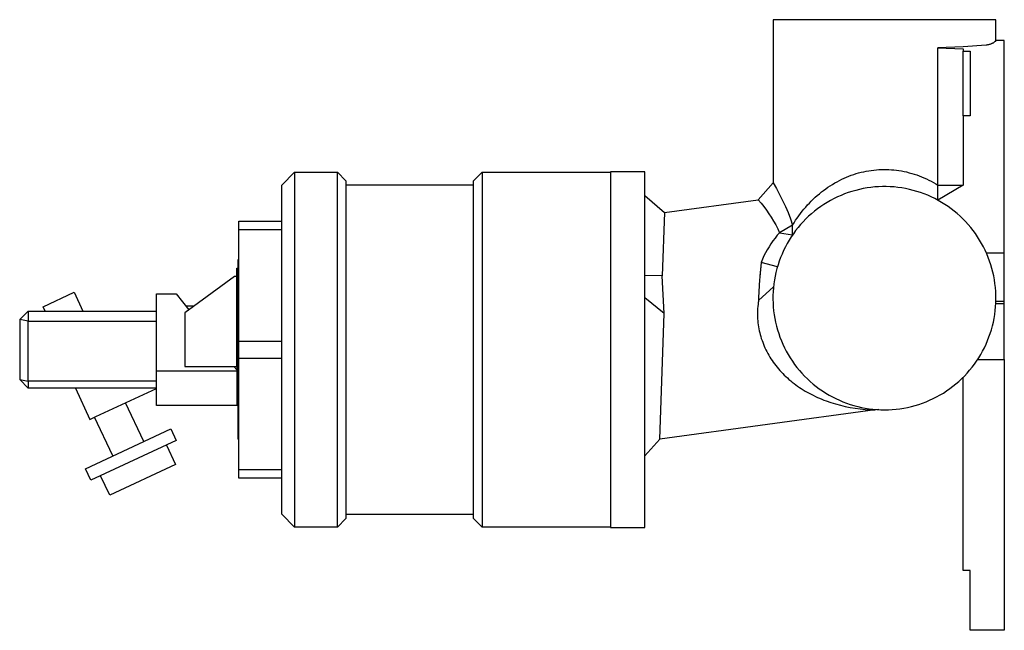
# Model space of a CAD drawing. Units: millimetres. Extents: x -149 to 97, y -144 to 114.
# Drawn here: x -149 to -34, y 42 to 114 of the extents above; entities that cross this region are included whole.
import ezdxf

# ---------------------------------------------------------------- set-up
doc = ezdxf.new("R2010")
doc.units = ezdxf.units.MM
doc.header["$MEASUREMENT"] = 0
doc.layers.add('Default', color=7, linetype='Continuous', true_color=0x000000)

msp = doc.modelspace()

# ---------------------------------------------------------------- linework, layer by layer
at = {"layer": 'Default', "color": 7, "true_color": 0xffffff}
for p, q in [((-35.39, 113.59), (-61.39, 113.59)), ((-61.39, 113.59), (-61.39, 94.55)), ((-35.39, 111.17), (-35.39, 113.59)), ((-39.18, 110.42), (-42.14, 110.3)), ((-36.51, 110.62), (-39.18, 110.42)), ((-36.44, 110.63), (-36.51, 110.62)), ((-36.37, 110.64), (-36.44, 110.63)), ((-36.29, 110.66), (-36.37, 110.64)), ((-36.22, 110.67), (-36.29, 110.66)), ((-36.15, 110.69), (-36.22, 110.67)), ((-36.08, 110.71), (-36.15, 110.69)), ((-36.01, 110.73), (-36.08, 110.71)), ((-35.96, 110.75), (-36.01, 110.73)), ((-35.91, 110.77), (-35.96, 110.75)), ((-35.86, 110.8), (-35.91, 110.77)), ((-35.8, 110.82), (-35.86, 110.8)), ((-35.76, 110.84), (-35.8, 110.82)), ((-35.71, 110.87), (-35.76, 110.84)), ((-35.66, 110.9), (-35.71, 110.87)), ((-35.63, 110.92), (-35.66, 110.9)), ((-35.6, 110.94), (-35.63, 110.92)), ((-35.56, 110.96), (-35.6, 110.94)), ((-35.54, 110.99), (-35.56, 110.96)), ((-35.51, 111.01), (-35.54, 110.99)), ((-35.48, 111.04), (-35.51, 111.01)), ((-35.45, 111.06), (-35.48, 111.04)), ((-35.39, 111.17), (-35.45, 111.06)), ((-34.39, 111.17), (-35.39, 111.17)), ((-34.39, 86.36), (-34.39, 111.17)), ((-42.14, 110.3), (-39.18, 110.21)), ((-42.14, 94.28), (-42.14, 110.3)), ((-39.18, 110.21), (-39.18, 109.92)), ((-39.18, 109.92), (-38.39, 109.92)), ((-39.18, 102.38), (-39.18, 109.92)), ((-38.39, 109.92), (-38.39, 102.38)), ((-38.39, 102.38), (-39.18, 102.38)), ((-39.18, 102.38), (-39.18, 94.28)), ((-118.79, 94.29), (-117.29, 95.79)), ((-117.29, 95.79), (-117.29, 86.54)), ((-117.29, 95.79), (-112.29, 95.79)), ((-112.29, 56.64), (-112.29, 95.79)), ((-112.29, 95.79), (-111.29, 94.79)), ((-96.39, 94.79), (-95.39, 95.79)), ((-95.39, 95.79), (-95.39, 93.27)), ((-95.39, 95.79), (-80.39, 95.79)), ((-80.39, 95.84), (-80.39, 54.34)), ((-76.36, 95.84), (-80.39, 95.84)), ((-76.36, 54.34), (-76.36, 95.84)), ((-52.26, 95.44), (-51.98, 95.54)), ((-51.98, 95.54), (-51.69, 95.63)), ((-51.69, 95.63), (-51.4, 95.71)), ((-51.4, 95.71), (-51.11, 95.79)), ((-51.11, 95.79), (-50.81, 95.85)), ((-50.81, 95.85), (-50.52, 95.91)), ((-50.52, 95.91), (-50.22, 95.97)), ((-50.22, 95.97), (-49.93, 96.01)), ((-49.93, 96.01), (-49.63, 96.05)), ((-49.63, 96.05), (-49.33, 96.08)), ((-49.33, 96.08), (-49.03, 96.1)), ((-49.03, 96.1), (-48.74, 96.11)), ((-48.74, 96.11), (-48.44, 96.12)), ((-48.44, 96.12), (-48.15, 96.12)), ((-48.15, 96.12), (-47.86, 96.11)), ((-47.86, 96.11), (-47.57, 96.09)), ((-47.57, 96.09), (-47.28, 96.06)), ((-47.28, 96.06), (-46.99, 96.03)), ((-46.99, 96.03), (-46.7, 95.99)), ((-46.7, 95.99), (-46.4, 95.94)), ((-46.4, 95.94), (-46.1, 95.88)), ((-46.1, 95.88), (-45.8, 95.82)), ((-45.8, 95.82), (-45.5, 95.74)), ((-45.5, 95.74), (-45.2, 95.66)), ((-45.2, 95.66), (-44.91, 95.57)), ((-44.91, 95.57), (-44.62, 95.48)), ((-44.62, 95.48), (-44.33, 95.37)), ((-111.29, 94.79), (-111.29, 55.39)), ((-111.29, 94.34), (-96.39, 94.34)), ((-96.39, 55.39), (-96.39, 94.79)), ((-63.12, 92.57), (-61.39, 94.55)), ((-61.39, 94.55), (-61, 93.88)), ((-54.73, 94.21), (-54.47, 94.38)), ((-54.47, 94.38), (-54.2, 94.54)), ((-54.2, 94.54), (-53.93, 94.69)), ((-53.93, 94.69), (-53.65, 94.83)), ((-53.65, 94.83), (-53.38, 94.97)), ((-53.38, 94.97), (-53.11, 95.1)), ((-53.11, 95.1), (-52.83, 95.22)), ((-52.83, 95.22), (-52.55, 95.33)), ((-52.55, 95.33), (-52.26, 95.44)), ((-44.33, 95.37), (-44.05, 95.26)), ((-44.05, 95.26), (-43.77, 95.14)), ((-43.77, 95.14), (-43.49, 95.01)), ((-43.49, 95.01), (-43.21, 94.88)), ((-43.21, 94.88), (-42.94, 94.74)), ((-42.94, 94.74), (-42.67, 94.59)), ((-42.67, 94.59), (-42.4, 94.44)), ((-42.4, 94.44), (-42.14, 94.28)), ((-118.79, 55.89), (-118.79, 94.29)), ((-95.39, 93.27), (-95.39, 54.39)), ((-61, 93.88), (-60.63, 93.2)), ((-60.63, 93.2), (-60.28, 92.5)), ((-56.23, 93.08), (-55.99, 93.29)), ((-55.99, 93.29), (-55.74, 93.49)), ((-55.74, 93.49), (-55.5, 93.68)), ((-55.5, 93.68), (-55.24, 93.87)), ((-55.24, 93.87), (-54.99, 94.04)), ((-54.99, 94.04), (-54.73, 94.21)), ((-53.04, 93.26), (-53.46, 93.09)), ((-52.62, 93.41), (-53.04, 93.26)), ((-52.19, 93.55), (-52.62, 93.41)), ((-51.75, 93.68), (-52.19, 93.55)), ((-51.31, 93.79), (-51.75, 93.68)), ((-50.87, 93.88), (-51.31, 93.79)), ((-50.42, 93.96), (-50.87, 93.88)), ((-49.98, 94.02), (-50.42, 93.96)), ((-49.53, 94.07), (-49.98, 94.02)), ((-49.08, 94.1), (-49.53, 94.07)), ((-48.62, 94.12), (-49.08, 94.1)), ((-48.17, 94.12), (-48.62, 94.12)), ((-47.72, 94.1), (-48.17, 94.12)), ((-47.27, 94.07), (-47.72, 94.1)), ((-46.82, 94.02), (-47.27, 94.07)), ((-46.37, 93.96), (-46.82, 94.02)), ((-45.93, 93.88), (-46.37, 93.96)), ((-45.48, 93.79), (-45.93, 93.88)), ((-45.05, 93.68), (-45.48, 93.79)), ((-44.61, 93.56), (-45.05, 93.68)), ((-44.18, 93.42), (-44.61, 93.56)), ((-43.76, 93.27), (-44.18, 93.42)), ((-43.34, 93.1), (-43.76, 93.27)), ((-42.14, 94.28), (-39.18, 94.28)), ((-39.18, 94.28), (-42.14, 92.52)), ((-42.14, 92.52), (-42.14, 94.28)), ((-76.36, 93.06), (-74.09, 91.08)), ((-74.09, 91.08), (-63.12, 92.57)), ((-63.12, 92.57), (-62.79, 92.18)), ((-62.79, 92.18), (-62.48, 91.78)), ((-60.28, 92.5), (-59.95, 91.8)), ((-57.37, 91.97), (-57.16, 92.2)), ((-57.16, 92.2), (-56.93, 92.43)), ((-56.93, 92.43), (-56.71, 92.65)), ((-56.71, 92.65), (-56.47, 92.87)), ((-56.47, 92.87), (-56.23, 93.08)), ((-55.46, 92.03), (-55.83, 91.78)), ((-55.07, 92.27), (-55.46, 92.03)), ((-54.68, 92.5), (-55.07, 92.27)), ((-54.28, 92.71), (-54.68, 92.5)), ((-53.87, 92.91), (-54.28, 92.71)), ((-53.46, 93.09), (-53.87, 92.91)), ((-42.92, 92.91), (-43.34, 93.1)), ((-42.51, 92.72), (-42.92, 92.91)), ((-42.11, 92.51), (-42.51, 92.72)), ((-41.72, 92.28), (-42.11, 92.51)), ((-41.34, 92.04), (-41.72, 92.28)), ((-40.96, 91.79), (-41.34, 92.04)), ((-74.09, 91.08), (-74.35, 83.71)), ((-62.48, 91.78), (-62.17, 91.37)), ((-62.17, 91.37), (-61.88, 90.95)), ((-61.88, 90.95), (-61.61, 90.53)), ((-59.95, 91.8), (-59.65, 91.08)), ((-59.65, 91.08), (-59.36, 90.36)), ((-58.39, 90.71), (-58.2, 90.97)), ((-58.2, 90.97), (-58, 91.23)), ((-58, 91.23), (-57.8, 91.48)), ((-57.8, 91.48), (-57.59, 91.73)), ((-57.59, 91.73), (-57.37, 91.97)), ((-56.9, 90.95), (-57.24, 90.65)), ((-56.55, 91.24), (-56.9, 90.95)), ((-56.2, 91.52), (-56.55, 91.24)), ((-55.83, 91.78), (-56.2, 91.52)), ((-40.6, 91.53), (-40.96, 91.79)), ((-40.24, 91.25), (-40.6, 91.53)), ((-39.89, 90.96), (-40.24, 91.25)), ((-39.55, 90.66), (-39.89, 90.96)), ((-123.79, 89.09), (-123.79, 90.09)), ((-123.79, 90.09), (-118.79, 90.09)), ((-61.61, 90.53), (-61.34, 90.09)), ((-61.34, 90.09), (-61.09, 89.65)), ((-59.36, 90.36), (-59.11, 89.63)), ((-59.11, 89.63), (-58.94, 89.9)), ((-58.94, 89.9), (-58.76, 90.18)), ((-58.76, 90.18), (-58.58, 90.45)), ((-58.58, 90.45), (-58.39, 90.71)), ((-57.88, 90.01), (-58.18, 89.68)), ((-57.57, 90.34), (-57.88, 90.01)), ((-57.24, 90.65), (-57.57, 90.34)), ((-39.23, 90.35), (-39.55, 90.66)), ((-38.91, 90.03), (-39.23, 90.35)), ((-38.61, 89.69), (-38.91, 90.03)), ((-118.79, 89.09), (-123.79, 89.09)), ((-123.79, 76.09), (-123.79, 89.09)), ((-61.09, 89.65), (-60.86, 89.2)), ((-60.63, 88.74), (-60.9, 88.43)), ((-60.86, 89.2), (-60.63, 88.74)), ((-59.11, 89.63), (-60.63, 88.74)), ((-60.63, 88.74), (-59.11, 88.49)), ((-59.02, 88.61), (-59.28, 88.24)), ((-59.11, 88.49), (-59.11, 89.63)), ((-58.76, 88.98), (-59.02, 88.61)), ((-58.48, 89.33), (-58.76, 88.98)), ((-58.18, 89.68), (-58.48, 89.33)), ((-38.31, 89.35), (-38.61, 89.69)), ((-38.03, 88.99), (-38.31, 89.35)), ((-37.77, 88.63), (-38.03, 88.99)), ((-37.51, 88.26), (-37.77, 88.63)), ((-61.64, 87.44), (-61.86, 87.1)), ((-61.41, 87.78), (-61.64, 87.44)), ((-61.16, 88.11), (-61.41, 87.78)), ((-60.9, 88.43), (-61.16, 88.11)), ((-59.75, 87.47), (-59.96, 87.07)), ((-59.52, 87.86), (-59.75, 87.47)), ((-59.28, 88.24), (-59.52, 87.86)), ((-37.27, 87.87), (-37.51, 88.26)), ((-37.04, 87.48), (-37.27, 87.87)), ((-36.82, 87.09), (-37.04, 87.48)), ((-117.29, 86.54), (-117.29, 56.64)), ((-62.27, 86.39), (-62.46, 86.02)), ((-62.07, 86.75), (-62.27, 86.39)), ((-61.86, 87.1), (-62.07, 86.75)), ((-60.35, 86.25), (-60.52, 85.83)), ((-60.16, 86.66), (-60.35, 86.25)), ((-59.96, 87.07), (-60.16, 86.66)), ((-36.62, 86.68), (-36.82, 87.09)), ((-36.44, 86.27), (-36.62, 86.68)), ((-34.39, 86.36), (-36.48, 86.36)), ((-36.26, 85.85), (-36.44, 86.27)), ((-34.39, 80.72), (-34.39, 86.36)), ((-123.89, 85.54), (-123.79, 85.64)), ((-123.89, 64.65), (-123.89, 85.54)), ((-62.8, 85.27), (-62.96, 83.6)), ((-62.8, 85.27), (-62.95, 83.69)), ((-62.64, 85.65), (-62.8, 85.27)), ((-60.89, 84.76), (-62.8, 85.27)), ((-62.46, 86.02), (-62.64, 85.65)), ((-60.68, 85.41), (-60.82, 84.98)), ((-60.52, 85.83), (-60.68, 85.41)), ((-36.11, 85.43), (-36.26, 85.85)), ((-35.96, 85), (-36.11, 85.43)), ((-124.04, 73.14), (-124.04, 84.59)), ((-124.04, 84.59), (-123.89, 84.59)), ((-61.06, 84.11), (-61.16, 83.67)), ((-60.95, 84.55), (-61.06, 84.11)), ((-60.82, 84.98), (-60.95, 84.55)), ((-35.84, 84.56), (-35.96, 85)), ((-35.72, 84.13), (-35.84, 84.56)), ((-35.62, 83.69), (-35.72, 84.13)), ((-124.3, 83.64), (-130.12, 79.39)), ((-124.04, 83.64), (-124.3, 83.64)), ((-74.35, 83.71), (-76.36, 83.76)), ((-74.11, 79.31), (-74.35, 83.71)), ((-62.99, 83.18), (-63.03, 82.62)), ((-62.96, 83.6), (-62.99, 83.18)), ((-61.24, 83.22), (-61.3, 82.77)), ((-61.16, 83.67), (-61.24, 83.22)), ((-35.54, 83.24), (-35.62, 83.69)), ((-35.48, 82.79), (-35.54, 83.24)), ((-146.65, 80.1), (-143.03, 81.79)), ((-143.03, 81.79), (-142, 79.59)), ((-63.09, 80.81), (-61.34, 82.43)), ((-63.07, 81.76), (-63.08, 81.24)), ((-63.05, 82.07), (-63.07, 81.78)), ((-63.07, 81.78), (-63.07, 81.76)), ((-63.04, 82.34), (-63.05, 82.07)), ((-63.03, 82.62), (-63.04, 82.34)), ((-61.39, 81.87), (-61.41, 81.42)), ((-61.35, 82.32), (-61.39, 81.87)), ((-61.3, 82.77), (-61.35, 82.32)), ((-35.42, 82.34), (-35.48, 82.79)), ((-35.39, 81.89), (-35.42, 82.34)), ((-35.37, 81.44), (-35.39, 81.89)), ((-133.43, 68.59), (-133.43, 81.59)), ((-133.43, 81.59), (-131.11, 81.59)), ((-131.11, 81.59), (-129.63, 79.75)), ((-74.11, 79.31), (-76.36, 81.14)), ((-63.12, 80.59), (-63.15, 80.38)), ((-63.11, 80.7), (-63.12, 80.59)), ((-63.09, 80.81), (-63.11, 80.7)), ((-63.08, 81.24), (-63.09, 80.81)), ((-61.41, 81.42), (-61.41, 80.97)), ((-61.41, 80.97), (-61.4, 80.52)), ((-61.4, 80.52), (-61.37, 80.07)), ((-35.4, 80.09), (-35.38, 80.54)), ((-35.38, 80.54), (-35.36, 80.99)), ((-35.36, 80.99), (-35.37, 81.44)), ((-34.39, 80.72), (-35.37, 80.72)), ((-34.39, 80.46), (-34.39, 80.72)), ((-149.39, 78.59), (-148.39, 79.59)), ((-148.39, 79.59), (-148.39, 78.4)), ((-148.39, 79.59), (-133.43, 79.59)), ((-146.42, 79.59), (-146.65, 80.1)), ((-130.12, 79.39), (-130.12, 73.14)), ((-129.99, 80.2), (-129.02, 80.2)), ((-63.21, 79.4), (-63.22, 79.16)), ((-63.2, 79.88), (-63.21, 79.64)), ((-63.21, 79.64), (-63.21, 79.4)), ((-63.18, 80.13), (-63.2, 79.88)), ((-63.15, 80.38), (-63.18, 80.13)), ((-61.37, 80.07), (-61.33, 79.62)), ((-61.33, 79.62), (-61.27, 79.17)), ((-35.5, 79.19), (-35.45, 79.64)), ((-35.45, 79.64), (-35.4, 80.09)), ((-35.38, 80.46), (-34.39, 80.46)), ((-34.39, 73.94), (-34.39, 80.46)), ((-148.39, 78.4), (-149.39, 78.59)), ((-149.39, 78.59), (-149.39, 71.59)), ((-148.39, 71.4), (-148.39, 78.4)), ((-148.39, 78.4), (-133.43, 78.4)), ((-74.63, 64.66), (-74.11, 79.31)), ((-63.22, 79.16), (-63.21, 78.92)), ((-63.21, 78.92), (-63.2, 78.69)), ((-63.2, 78.69), (-63.18, 78.45)), ((-63.18, 78.45), (-63.16, 78.22)), ((-63.16, 78.22), (-63.13, 77.99)), ((-61.27, 79.17), (-61.2, 78.72)), ((-61.2, 78.72), (-61.11, 78.28)), ((-61.11, 78.28), (-61, 77.84)), ((-35.77, 77.86), (-35.67, 78.3)), ((-35.67, 78.3), (-35.58, 78.74)), ((-35.58, 78.74), (-35.5, 79.19)), ((-63.13, 77.99), (-63.1, 77.76)), ((-63.1, 77.76), (-63.05, 77.53)), ((-63.05, 77.53), (-63.01, 77.3)), ((-63.01, 77.3), (-62.96, 77.07)), ((-62.96, 77.07), (-62.9, 76.84)), ((-61, 77.84), (-60.88, 77.4)), ((-60.88, 77.4), (-60.74, 76.97)), ((-36.03, 76.99), (-35.89, 77.42)), ((-35.89, 77.42), (-35.77, 77.86)), ((-123.79, 74.09), (-123.79, 76.09)), ((-123.79, 76.09), (-118.79, 76.09)), ((-62.9, 76.84), (-62.84, 76.62)), ((-62.84, 76.62), (-62.77, 76.39)), ((-62.77, 76.39), (-62.69, 76.17)), ((-62.69, 76.17), (-62.61, 75.95)), ((-62.61, 75.95), (-62.53, 75.73)), ((-60.74, 76.97), (-60.59, 76.55)), ((-60.59, 76.55), (-60.43, 76.13)), ((-60.43, 76.13), (-60.25, 75.71)), ((-36.52, 75.73), (-36.34, 76.14)), ((-36.34, 76.14), (-36.18, 76.57)), ((-36.18, 76.57), (-36.03, 76.99)), ((-62.53, 75.73), (-62.44, 75.51)), ((-62.44, 75.51), (-62.34, 75.3)), ((-62.34, 75.3), (-62.24, 75.08)), ((-62.24, 75.08), (-62.13, 74.86)), ((-62.13, 74.86), (-62.02, 74.65)), ((-60.25, 75.71), (-60.05, 75.3)), ((-60.05, 75.3), (-59.85, 74.9)), ((-59.85, 74.9), (-59.62, 74.51)), ((-37.14, 74.52), (-36.92, 74.92)), ((-36.92, 74.92), (-36.71, 75.32)), ((-36.71, 75.32), (-36.52, 75.73)), ((-123.79, 61.09), (-123.79, 74.09)), ((-123.79, 74.09), (-118.79, 74.09)), ((-62.02, 74.65), (-61.9, 74.44)), ((-61.9, 74.44), (-61.77, 74.23)), ((-61.77, 74.23), (-61.65, 74.03)), ((-61.65, 74.03), (-61.51, 73.83)), ((-61.51, 73.83), (-61.38, 73.63)), ((-61.38, 73.63), (-61.23, 73.43)), ((-59.62, 74.51), (-59.39, 74.12)), ((-59.39, 74.12), (-59.14, 73.74)), ((-59.14, 73.74), (-58.88, 73.37)), ((-37.89, 73.39), (-37.62, 73.76)), ((-37.62, 73.76), (-37.38, 74.14)), ((-37.5, 73.94), (-34.39, 73.94)), ((-37.38, 74.14), (-37.14, 74.52)), ((-34.39, 73.94), (-34.39, 42.34)), ((-124.04, 72.59), (-133.43, 72.59)), ((-130.12, 73.14), (-124.04, 73.14)), ((-124.04, 72.74), (-124.37, 73.14)), ((-124.04, 73.14), (-124.04, 73.09)), ((-124.04, 73.09), (-123.89, 73.09)), ((-124.04, 73.09), (-124.04, 68.68)), ((-61.23, 73.43), (-61.08, 73.24)), ((-61.08, 73.24), (-60.93, 73.05)), ((-60.93, 73.05), (-60.77, 72.86)), ((-60.77, 72.86), (-60.61, 72.67)), ((-60.61, 72.67), (-60.44, 72.49)), ((-60.44, 72.49), (-60.27, 72.31)), ((-58.88, 73.37), (-58.61, 73.02)), ((-58.61, 73.02), (-58.32, 72.67)), ((-58.32, 72.67), (-58.02, 72.33)), ((-38.74, 72.34), (-38.45, 72.68)), ((-38.45, 72.68), (-38.16, 73.03)), ((-38.16, 73.03), (-37.89, 73.39)), ((-149.39, 71.59), (-148.39, 71.4)), ((-148.39, 70.59), (-149.39, 71.59)), ((-148.39, 71.4), (-148.39, 70.59)), ((-133.43, 71.4), (-148.39, 71.4)), ((-60.27, 72.31), (-60.09, 72.13)), ((-60.09, 72.13), (-59.91, 71.96)), ((-59.91, 71.96), (-59.73, 71.79)), ((-59.73, 71.79), (-59.54, 71.62)), ((-59.54, 71.62), (-59.34, 71.46)), ((-59.34, 71.46), (-59.15, 71.3)), ((-58.02, 72.33), (-57.71, 72)), ((-57.71, 72), (-57.39, 71.68)), ((-57.39, 71.68), (-57.06, 71.37)), ((-57.06, 71.37), (-56.71, 71.08)), ((-40.05, 71.09), (-39.71, 71.39)), ((-39.71, 71.39), (-39.37, 71.69)), ((-39.37, 71.69), (-39.05, 72.01)), ((-39.18, 49.3), (-39.18, 71.88)), ((-39.05, 72.01), (-38.74, 72.34)), ((-133.43, 70.59), (-148.39, 70.59)), ((-142.88, 70.59), (-141.19, 66.95)), ((-140.5, 67.28), (-133.43, 70.57)), ((-59.15, 71.3), (-58.95, 71.14)), ((-58.95, 71.14), (-58.75, 70.99)), ((-58.75, 70.99), (-58.54, 70.84)), ((-58.54, 70.84), (-58.32, 70.69)), ((-58.32, 70.69), (-58.1, 70.55)), ((-58.1, 70.55), (-57.88, 70.4)), ((-57.88, 70.4), (-57.65, 70.26)), ((-57.65, 70.26), (-57.42, 70.13)), ((-56.71, 71.08), (-56.36, 70.79)), ((-56.36, 70.79), (-56, 70.52)), ((-56, 70.52), (-55.63, 70.27)), ((-55.63, 70.27), (-55.25, 70.02)), ((-41.51, 70.03), (-41.13, 70.28)), ((-41.13, 70.28), (-40.76, 70.54)), ((-40.76, 70.54), (-40.4, 70.81)), ((-40.4, 70.81), (-40.05, 71.09)), ((-57.42, 70.13), (-57.18, 70)), ((-57.18, 70), (-56.95, 69.88)), ((-56.95, 69.88), (-56.71, 69.76)), ((-56.71, 69.76), (-56.46, 69.63)), ((-56.46, 69.63), (-56.21, 69.52)), ((-56.21, 69.52), (-55.96, 69.41)), ((-55.96, 69.41), (-55.7, 69.3)), ((-55.7, 69.3), (-55.45, 69.2)), ((-55.45, 69.2), (-55.19, 69.1)), ((-55.25, 70.02), (-54.86, 69.79)), ((-55.19, 69.1), (-54.67, 68.92)), ((-54.86, 69.79), (-54.46, 69.57)), ((-54.46, 69.57), (-54.06, 69.37)), ((-54.06, 69.37), (-53.65, 69.18)), ((-53.65, 69.18), (-53.23, 69)), ((-53.23, 69), (-52.81, 68.84)), ((-43.95, 68.85), (-43.53, 69.01)), ((-43.53, 69.01), (-43.11, 69.19)), ((-43.11, 69.19), (-42.7, 69.38)), ((-42.7, 69.38), (-42.3, 69.58)), ((-42.3, 69.58), (-41.9, 69.8)), ((-41.9, 69.8), (-41.51, 70.03)), ((-134.9, 64.37), (-137.02, 68.9)), ((-123.89, 68.59), (-133.43, 68.59)), ((-124.04, 68.68), (-123.89, 68.68)), ((-49.47, 68.07), (-74.63, 64.66)), ((-54.67, 68.92), (-54.11, 68.75)), ((-54.11, 68.75), (-53.54, 68.6)), ((-53.54, 68.6), (-52.97, 68.46)), ((-52.97, 68.46), (-52.39, 68.35)), ((-52.81, 68.84), (-52.38, 68.7)), ((-52.39, 68.35), (-51.81, 68.25)), ((-52.38, 68.7), (-51.95, 68.57)), ((-51.95, 68.57), (-51.51, 68.45)), ((-51.81, 68.25), (-51.23, 68.18)), ((-51.51, 68.45), (-51.07, 68.35)), ((-51.23, 68.18), (-50.65, 68.12)), ((-51.07, 68.35), (-50.63, 68.26)), ((-50.65, 68.12), (-50.06, 68.08)), ((-50.63, 68.26), (-50.18, 68.19)), ((-50.18, 68.19), (-49.73, 68.14)), ((-50.06, 68.08), (-49.47, 68.07)), ((-49.73, 68.14), (-49.28, 68.1)), ((-49.44, 68.07), (-49.47, 68.07)), ((-49.06, 68.09), (-49.44, 68.07)), ((-49.28, 68.1), (-48.83, 68.08)), ((-48.83, 68.08), (-48.38, 68.07)), ((-48.38, 68.07), (-47.93, 68.08)), ((-47.93, 68.08), (-47.47, 68.1)), ((-47.47, 68.1), (-47.02, 68.14)), ((-47.02, 68.14), (-46.58, 68.2)), ((-46.58, 68.2), (-46.13, 68.27)), ((-46.13, 68.27), (-45.69, 68.35)), ((-45.69, 68.35), (-45.24, 68.45)), ((-45.24, 68.45), (-44.81, 68.57)), ((-44.81, 68.57), (-44.38, 68.7)), ((-44.38, 68.7), (-43.95, 68.85)), ((-141.19, 66.95), (-140.5, 67.28)), ((-138.53, 62.68), (-140.64, 67.21)), ((-141.7, 61.2), (-131.73, 65.85)), ((-131.73, 65.85), (-131.1, 64.49)), ((-131.1, 64.49), (-141.07, 59.84)), ((-123.79, 64.55), (-123.89, 64.65)), ((-74.63, 64.66), (-76.36, 62.68)), ((-132.23, 63.96), (-131.18, 61.69)), ((-141.07, 59.84), (-141.7, 61.2)), ((-131.18, 61.69), (-138.88, 58.1)), ((-123.79, 60.09), (-123.79, 61.09)), ((-123.79, 61.09), (-118.79, 61.09)), ((-138.88, 58.1), (-139.94, 60.37)), ((-118.79, 60.09), (-123.79, 60.09)), ((-117.29, 56.64), (-117.29, 54.39)), ((-112.29, 54.39), (-112.29, 56.64)), ((-117.29, 54.39), (-118.79, 55.89)), ((-111.29, 55.39), (-112.29, 54.39)), ((-96.39, 55.84), (-111.29, 55.84)), ((-95.39, 54.39), (-96.39, 55.39)), ((-112.29, 54.39), (-117.29, 54.39)), ((-80.39, 54.39), (-95.39, 54.39)), ((-80.39, 54.34), (-76.36, 54.34)), ((-38.39, 49.3), (-39.18, 49.3)), ((-38.39, 42.34), (-38.39, 49.3)), ((-34.39, 42.34), (-38.39, 42.34))]:
    msp.add_line(p, q, dxfattribs=at)

doc.saveas('drawing.dxf')
